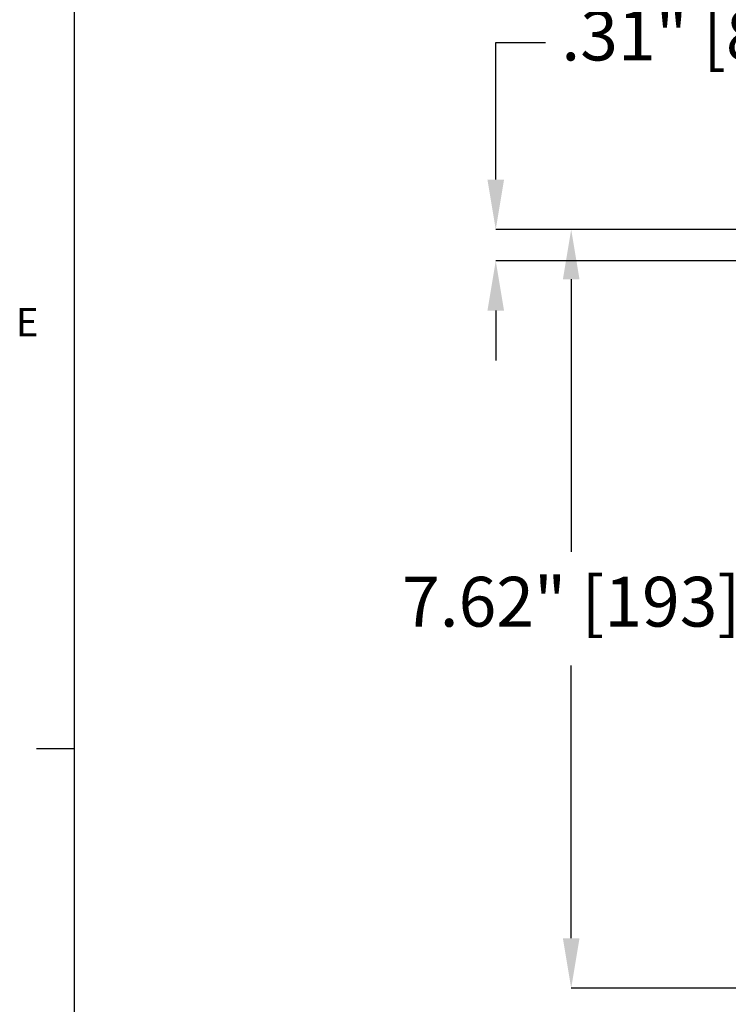
# Model space of a CAD drawing. Units: inches. Extents: x 0 to 265, y 0 to 51.
# Drawn here: x 107 to 114, y 31 to 41 of the extents above; entities that cross this region are included whole.
import ezdxf

# ---------------------------------------------------------------- set-up
doc = ezdxf.new("R2010")
doc.units = ezdxf.units.IN
doc.header["$MEASUREMENT"] = 0
doc.header["$PDSIZE"] = -1
doc.styles.add('Arial', font='ARIALUNI.TTF')
doc.styles.add('SLDTEXTSTYLE0', font='TXT', dxfattribs={"width": 0.75})
doc.dimstyles.new('Atlas', dxfattribs={"dimtxt": 0.5, "dimasz": 0.5, "dimexe": 0, "dimexo": 0.0625, "dimgap": 0.25, "dimtad": 0, "dimtih": 1, "dimtoh": 1, "dimrnd": 1e-09, "dimzin": 12, "dimdsep": 46, "dimtxsty": 'Arial', "dimcen": 0.09, "dimadec": 0, "dimazin": 3, "dimtfac": 1, "dimtofl": 0, "dimtmove": 0, "dimatfit": 3, "dimfxl": 1, "dimfrac": 1, "dimtolj": 1, "dimtzin": 12, "dimarcsym": 0})

# ---------------------------------------------------------------- blocks, each defined once
blk = doc.blocks.new('*D14')
at = {"color": 0, "lineweight": -2, "ltscale": 4, "transparency": 16777216}
for p, q in [((116.7506, 38.9035), (112.6405, 38.9035)), ((112.6405, 38.4035), (112.6405, 35.6652)), ((112.6405, 31.7854), (112.6405, 34.5236)), ((115.4099, 31.2854), (112.6405, 31.2854))]:
    blk.add_line(p, q, dxfattribs=at)
at = {"color": 0, "ltscale": 4, "transparency": 16777216}
for points in [[(112.5572, 38.4035), (112.7238, 38.4035), (112.6405, 38.9035)], [(112.5572, 31.7854), (112.7238, 31.7854), (112.6405, 31.2854)]]:
    blk.add_solid(points, dxfattribs=at)
at = {"layer": 'Defpoints', "color": 0, "ltscale": 4, "transparency": 16777216}
for p in [(112.6405, 38.9035), (116.8131, 38.9035), (115.4724, 31.2854)]:
    blk.add_point(p, dxfattribs=at)
at = {"color": 0, "ltscale": 4, "transparency": 16777216, "insert": (112.6405, 35.4152), "char_height": 0.5, "attachment_point": 2, "style": 'Arial'}
blk.add_mtext('\\A1;7.62" [193]', dxfattribs=at)
blk = doc.blocks.new('*D15')
at = {"color": 0, "lineweight": -2, "ltscale": 4, "transparency": 16777216}
for p, q in [((111.8826, 39.4035), (111.8826, 40.7796)), ((111.8826, 40.7796), (112.3826, 40.7796)), ((116.7506, 38.9035), (111.8826, 38.9035)), ((115.9752, 38.5885), (111.8826, 38.5885)), ((111.8826, 38.0885), (111.8826, 37.5885))]:
    blk.add_line(p, q, dxfattribs=at)
at = {"color": 0, "ltscale": 4, "transparency": 16777216}
for points in [[(111.7993, 39.4035), (111.966, 39.4035), (111.8826, 38.9035)], [(111.7993, 38.0885), (111.966, 38.0885), (111.8826, 38.5885)]]:
    blk.add_solid(points, dxfattribs=at)
at = {"layer": 'Defpoints', "color": 0, "ltscale": 4, "transparency": 16777216}
for p in [(111.8826, 38.9035), (116.8131, 38.9035), (116.0377, 38.5885)]:
    blk.add_point(p, dxfattribs=at)
at = {"color": 0, "ltscale": 4, "transparency": 16777216, "insert": (113.6727, 41.1004), "char_height": 0.5, "attachment_point": 2, "style": 'Arial'}
blk.add_mtext('\\A1;.31" [8]', dxfattribs=at)
blk = doc.blocks.new('Title Block')
at = {"linetype": 'Continuous'}
for p, q in [((0.2517, 14.0048), (0.2517, 0.2263)), ((0.2517, 9.4117), (0.1457, 9.4117))]:
    blk.add_line(p, q, dxfattribs=at)
at = {"linetype": 'Continuous', "insert": (0.0874, 10.6489), "char_height": 0.0795, "attachment_point": 1, "style": 'SLDTEXTSTYLE0'}
blk.add_mtext('E', dxfattribs=at)

msp = doc.modelspace()

# ---------------------------------------------------------------- block references
at = {"xscale": 3.579224936696903, "yscale": 3.579224936696903, "zscale": 3.579224936696903}
msp.add_blockref('Title Block', (106.7481, 0), dxfattribs=at)

# ---------------------------------------------------------------- dimensions: what is measured, and where the dimension line sits
at = {"ltscale": 4}
for base, p1, p2, picture, middle in [((111.88263, 38.90346), (116.03772, 38.5885), (116.81314, 38.90346), '*D15', (113.6727, 40.77964)), ((112.6405, 38.9035), (115.4724, 31.2854), (116.8131, 38.9035), '*D14', (112.6405, 35.0944))]:
    dim = msp.add_linear_dim(base=base, p1=p1, p2=p2, angle=90, dimstyle='Atlas', override={"dimpost": '"'}, dxfattribs=at)
    dim.commit()
    dim.dimension.update_dxf_attribs({"geometry": picture, "text_midpoint": middle, "dimtype": 160})

doc.saveas('drawing.dxf')
